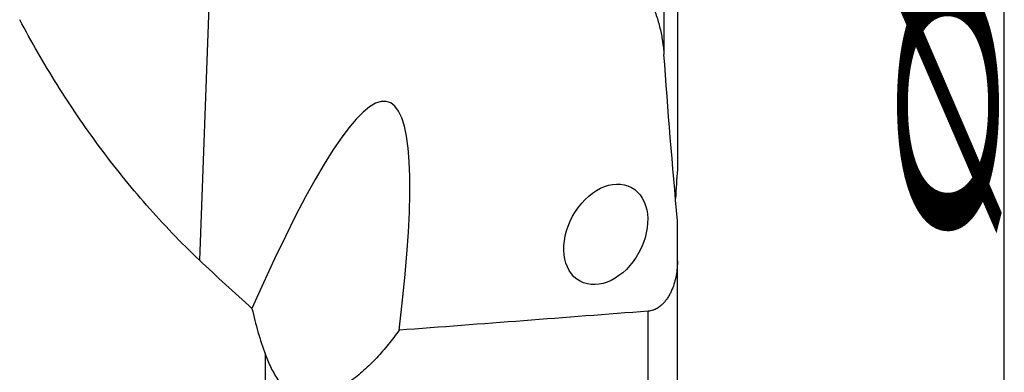
# Model space of a CAD drawing. Units: millimetres. Extents: x 201 to 309, y 163 to 342.
# Drawn here: x 282 to 308, y 254 to 264 of the extents above; entities that cross this region are included whole.
import ezdxf

# ---------------------------------------------------------------- set-up
doc = ezdxf.new("R2010")
doc.units = ezdxf.units.MM
doc.layers.add('1', color=4, linetype='Continuous')
doc.layers.add('2', color=7, linetype='Continuous')
doc.styles.add('cesky', font='simplex.shx')

msp = doc.modelspace()

# ---------------------------------------------------------------- linework, layer by layer
at = {"layer": '1'}
for p, q in [((299.449, 269.8985), (299.449, 259.8933)), ((299.0895, 268.9318), (299.0895, 262.9611)), ((287.0907, 268.2722), (286.693, 257.4743)), ((299.449, 257.4583), (299.449, 258.5215)), ((299.449, 245.4079), (299.449, 257.4583)), ((298.6706, 245.5868), (298.6706, 256.1112)), ((288.4564, 245.249), (288.4564, 254.948))]:
    msp.add_line(p, q, dxfattribs=at)
msp.add_ellipse((283.2439, 231.4158), major_axis=(-8.4788, -30.2839), ratio=0.106177, start_param=2.5250839, end_param=3.785281, dxfattribs=at)
msp.add_ellipse((297.5371, 258.1613), major_axis=(-0.6843, -1.2521), ratio=0.707304, dxfattribs=at)
for points, knots in [([(298.7444, 264.3347), (298.7726, 264.2799), (298.798, 264.2245), (298.8447, 264.1131), (298.8659, 264.057), (298.9245, 263.8879), (298.9568, 263.7739), (299.0112, 263.5442), (299.0332, 263.4284), (299.055, 263.2827), (299.0591, 263.2535), (299.0667, 263.195), (299.0702, 263.1657), (299.08, 263.0778), (299.0853, 263.0192), (299.0895, 262.9607)], [0, 0, 0, 0, 0.125, 0.125, 0.25, 0.25, 0.5, 0.5, 0.75, 0.75, 0.8125, 0.8125, 0.875, 0.875, 1, 1, 1, 1]), ([(286.693, 257.4743), (286.4452, 257.7086), (286.204, 257.948), (285.7345, 258.4364), (285.5062, 258.6852), (284.8393, 259.4447), (284.4191, 259.968), (283.6237, 261.0434), (283.2486, 261.5954), (282.5411, 262.7238), (282.2087, 263.3002), (281.8968, 263.887)], [0, 0, 0, 0, 0.125, 0.125, 0.25, 0.25, 0.5, 0.5, 0.75, 0.75, 1, 1, 1, 1]), ([(299.449, 257.4583), (299.449, 257.4257), (299.4483, 257.393), (299.4455, 257.3276), (299.4434, 257.2949), (299.4349, 257.1972), (299.4264, 257.1325), (299.4032, 257.0036), (299.3885, 256.9396), (299.352, 256.8124), (299.3302, 256.7492), (299.2973, 256.6709), (299.2904, 256.6552), (299.2761, 256.6241), (299.2686, 256.6087), (299.2454, 256.5626), (299.2287, 256.5323), (299.2014, 256.4875), (299.192, 256.4727), (299.1723, 256.4433), (299.1621, 256.4287), (299.1301, 256.3857), (299.1073, 256.3579), (299.0578, 256.3043), (299.0311, 256.2786), (298.9871, 256.2421), (298.9718, 256.2303), (298.94, 256.2079), (298.9235, 256.1972), (298.8892, 256.1772), (298.8714, 256.1679), (298.8435, 256.1551), (298.834, 256.151), (298.8148, 256.1434), (298.7856, 256.1328), (298.7553, 256.1245), (298.7137, 256.1159), (298.6922, 256.1129), (298.6706, 256.1112)], [0, 0, 0, 0, 0.0625, 0.0625, 0.125, 0.125, 0.25, 0.25, 0.375, 0.375, 0.5, 0.5, 0.53125, 0.53125, 0.5625, 0.5625, 0.625, 0.625, 0.65625, 0.65625, 0.6875, 0.6875, 0.75, 0.75, 0.8125, 0.8125, 0.84375, 0.84375, 0.875, 0.875, 0.90625, 0.90625, 0.921875, 0.921875, 0.9375, 0.96875, 0.96875, 1, 1, 1, 1]), ([(288.0962, 256.1798), (288.1433, 255.9706), (288.1961, 255.7631), (288.3153, 255.3522), (288.3817, 255.1488), (288.4564, 254.948)], [0, 0, 0, 0, 0.5, 0.5, 1, 1, 1, 1]), ([(292.0209, 255.604), (291.9288, 255.4752), (291.8335, 255.3491), (291.635, 255.1033), (291.5319, 254.9837), (291.3161, 254.7523), (291.2035, 254.6405), (291.0254, 254.4807), (290.9645, 254.4287), (290.8391, 254.3277), (290.7746, 254.2788), (290.7079, 254.2317)], [0, 0, 0, 0, 0.25, 0.25, 0.5, 0.5, 0.75, 0.75, 0.875, 0.875, 1, 1, 1, 1]), ([(288.4564, 254.948), (288.4789, 254.8875), (288.5026, 254.8276), (288.5529, 254.7093), (288.5795, 254.6508), (288.6361, 254.5357), (288.6662, 254.4791), (288.7309, 254.368), (288.7655, 254.3136), (288.8222, 254.2342), (288.8418, 254.2082), (288.8728, 254.1698), (288.8833, 254.1571), (288.905, 254.132), (288.9161, 254.1195), (288.9501, 254.0828), (288.9737, 254.0592), (289.0231, 254.0142), (289.0489, 253.9927), (289.0897, 253.9624), (289.1036, 253.9526), (289.1321, 253.9339), (289.1466, 253.925), (289.1908, 253.8998), (289.2213, 253.8849), (289.2847, 253.8597), (289.3177, 253.8494), (289.3863, 253.8341), (289.4211, 253.8295), (289.4564, 253.8278)], [0, 0, 0, 0, 0.125, 0.125, 0.25, 0.25, 0.375, 0.375, 0.5, 0.5, 0.5625, 0.5625, 0.59375, 0.59375, 0.625, 0.625, 0.6875, 0.6875, 0.75, 0.75, 0.78125, 0.78125, 0.8125, 0.8125, 0.875, 0.875, 0.9375, 0.9375, 1, 1, 1, 1])]:
    msp.add_open_spline(points, degree=3, knots=knots, dxfattribs=at)
for points in [[(299.449, 258.5215), (299.3167, 260.0005), (299.1964, 261.4802), (299.0895, 262.9607)], [(299.449, 259.8933), (299.4311, 259.6361), (299.4135, 259.3789), (299.396, 259.1217)], [(286.693, 257.4743), (287.154, 257.0385), (287.622, 256.6072), (288.0962, 256.1798)], [(298.6706, 256.1112), (296.4542, 255.9408), (294.2376, 255.7718), (292.0209, 255.604)]]:
    msp.add_open_spline(points, degree=3, dxfattribs=at)
at = {"layer": '2'}
msp.add_line((308.1726, 247.4265), (308.1726, 306.2312), dxfattribs=at)

# ---------------------------------------------------------------- texts
at = {"layer": '2', "insert": (307.9851, 257.584), "char_height": 3.5, "attachment_point": 7, "rotation": 90, "line_spacing_factor": 0.843373, "style": 'cesky'}
msp.add_mtext('\\W3.0115;\\H2.63;%%c\\H3.50;', dxfattribs=at)

doc.saveas('drawing.dxf')
